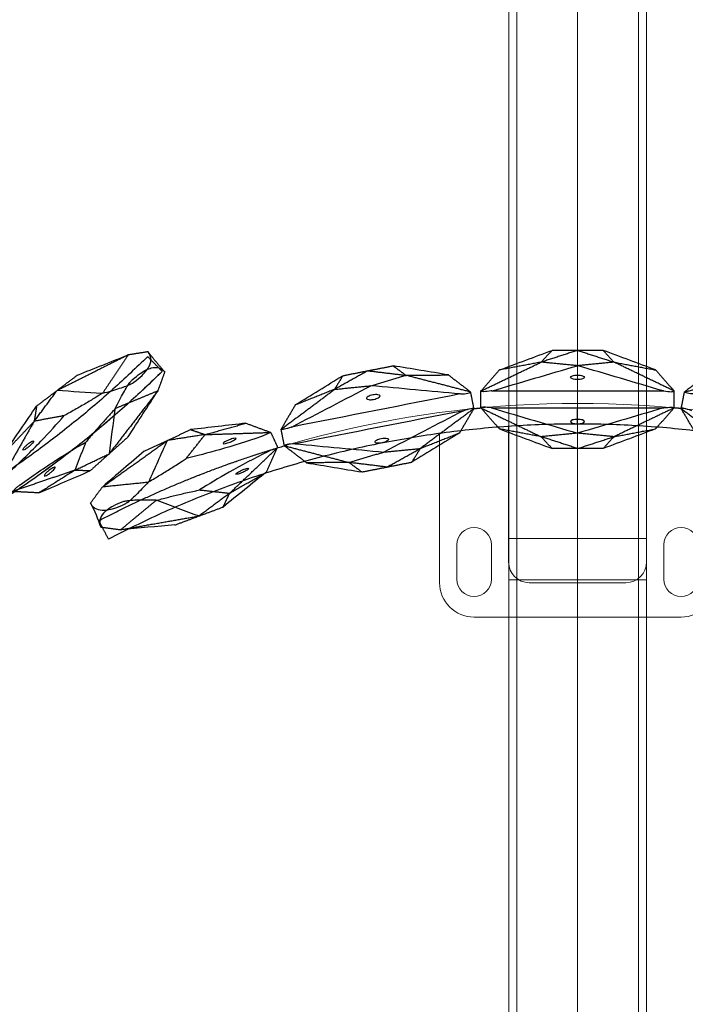
# Model space of a CAD drawing. Units: millimetres. Extents: x -605616008 to 17, y -1703671404 to 113.
# Drawn here: x -605611993 to -605611896, y -1703670224 to -1703670082 of the extents above; entities that cross this region are included whole.
import ezdxf

# ---------------------------------------------------------------- set-up
doc = ezdxf.new("R2010")
doc.units = ezdxf.units.MM
doc.layers.get('0').update_dxf_attribs({"lineweight": 9, "true_color": 0x1c1c1c})
doc.layers.get('Defpoints').update_dxf_attribs({"color": 3, "lineweight": 0})
doc.layers.add('Make2D$可见线$曲线', color=7, linetype='Continuous', true_color=0x000000)
doc.styles.add('2F обычный', font='Montserrat-Light.ttf', dxfattribs={"width": 0.8})
doc.dimstyles.new('stroitelniy3', dxfattribs={"dimtxt": 80, "dimasz": 30, "dimexe": 5, "dimexo": 10, "dimgap": 20, "dimtad": 1, "dimtoh": 1, "dimdec": 0, "dimrnd": 5, "dimtxsty": '2F обычный', "dimblk": 'ARCHTICK', "dimcen": 0.09, "dimdle": 2, "dimadec": 0, "dimazin": 2, "dimtfac": 1, "dimtdec": 0, "dimtmove": 1, "dimatfit": 3, "dimfxl": 10, "dimtfill": 1, "dimtolj": 1, "dimtzin": 0, "dimarcsym": 1})

# ---------------------------------------------------------------- blocks, each defined once
blk = doc.blocks.new('A$C5ade7dd0')
for p, q in [((55.59, 38.68), (85.59, 38.68)), ((63.59, 33.68), (77.59, 33.68)), ((90.59, 33.68), (90.59, 12.05)), ((60.59, 30.68), (60.59, 11.02)), ((80.59, 30.68), (80.59, 11.02))]:
    blk.add_line(p, q)
for points in [[(53.09, 28.18, 1), (58.09, 28.18), (58.09, 33.18, 1), (53.09, 33.18)], [(88.09, 28.18, -1), (83.09, 28.18), (83.09, 33.18, -1), (88.09, 33.18)]]:
    blk.add_lwpolyline(points, format="xyb", close=True)
for centre, radius, start, end in [((55.59, 33.68), 5, 90, 180), ((85.59, 33.68), 5, 0, 90), ((63.59, 30.68), 3, 90, 180), ((77.59, 30.68), 3, 0, 90), ((70.59, 157.7), 150.02, 242.4425, 297.5575)]:
    blk.add_arc(centre, radius, start, end)
at = {"layer": 'Make2D$可见线$曲线', "color": 0, "lineweight": -3}
for points, weights in [([(2.58, 27.36), (70.59, -8.13), (138.6, 27.36)], [1, 0.886542352377, 1]), ([(139.99, 24.7), (127.07, 17.96), (113.09, 13.83)], [1, 0.976720228677, 0.962993762295]), ([(55.57, 8.44), (56.09, 8.39), (56.61, 8.34)], [0.94564599773, 0.945481587523, 0.945328559525]), ([(85.61, 8.44), (85.1, 8.39), (84.58, 8.34)], [0.94564599773, 0.945481587523, 0.945328559525])]:
    blk.add_rational_spline(points, weights, degree=2, dxfattribs=at)
for points, degree in [([(139.99, 24.7), (139.3, 26.03), (138.61, 27.36)], 2), ([(136.82, 26), (131.14, 25), (125.46, 24.01)], 2), ([(128.95, 25.31), (131.57, 25.54), (134.19, 25.77), (136.82, 26)], 3), ([(136.82, 26), (134.25, 23.87), (131.68, 21.74)], 2), ([(139.72, 25.61), (138.27, 25.8), (136.82, 26)], 2), ([(128.95, 25.31), (127.2, 24.66), (125.46, 24.01)], 2), ([(141.18, 22.11), (140.64, 23.3), (140.11, 24.44), (139.72, 25.61)], 3), ([(121.02, 20.71), (123.24, 22.36), (125.46, 24.01)], 2), ([(125.46, 24.01), (123.72, 23.36), (121.97, 22.71)], 2), ([(131.57, 21.73), (129.54, 22.49), (127.5, 23.25), (125.46, 24.01)], 3), ([(115.69, 17.64), (117.79, 19.33), (119.88, 21.02), (121.97, 22.71)], 3), ([(121.97, 22.71), (121.5, 21.71), (121.02, 20.71)], 2), ([(131.67, 21.75), (131.64, 21.74), (131.61, 21.74), (131.57, 21.74)], 3), ([(141.18, 22.11), (140.31, 20.94), (139.43, 19.76)], 2), ([(141.18, 22.11), (141.18, 22.11), (141.18, 22.11), (141.18, 22.11)], 3), ([(121.02, 20.71), (117.63, 17.48), (114.23, 14.24)], 2), ([(121.02, 20.71), (118.36, 19.18), (115.69, 17.64)], 2), ([(125.4, 20.23), (123.21, 20.47), (121.02, 20.71)], 2), ([(139.43, 19.76), (134.74, 16.41), (130.05, 13.06)], 2), ([(132.71, 19.02), (131.83, 17.03), (130.94, 15.05), (130.05, 13.06)], 3), ([(132.79, 19.08), (132.76, 19.06), (132.74, 19.04), (132.71, 19.02)], 3), ([(139.43, 19.76), (136.11, 19.42), (132.79, 19.08)], 2), ([(133.42, 14.63), (135.42, 16.34), (137.43, 18.05), (139.43, 19.76)], 3), ([(101.87, 17.63), (100.05, 17.27), (98.24, 16.92)], 2), ([(101.87, 17.63), (102.81, 16.94), (103.74, 16.25)], 2), ([(109.88, 16.3), (107.21, 16.74), (104.54, 17.19), (101.87, 17.63)], 3), ([(115.69, 17.64), (114.91, 15.9), (114.13, 14.16)], 2), ([(87.67, 11.95), (89.98, 13.37), (92.29, 14.79), (94.6, 16.2)], 3), ([(98.24, 16.92), (95.81, 15.57), (93.38, 14.22)], 2), ([(94.6, 16.2), (93.99, 15.21), (93.38, 14.22)], 2), ([(98.24, 16.92), (96.42, 16.56), (94.6, 16.2)], 2), ([(98.24, 16.92), (100.99, 16.58), (103.74, 16.25)], 2), ([(103.74, 16.25), (101.2, 15.5), (98.66, 14.74)], 2), ([(103.74, 16.25), (106.81, 16.28), (109.88, 16.3)], 2), ([(113.09, 13.83), (108.42, 15.04), (103.74, 16.25)], 2), ([(109.88, 16.3), (111.48, 15.07), (113.09, 13.84)], 2), ([(87.15, 8.75), (90.99, 10.75), (94.82, 12.74), (98.66, 14.74)], 3), ([(98.66, 14.74), (96.02, 14.48), (93.38, 14.22)], 2), ([(111.55, 13.54), (107.25, 13.94), (102.96, 14.34), (98.66, 14.74)], 3), ([(127.32, 15.67), (125.95, 13.94), (124.59, 12.21)], 2), ([(133.42, 14.63), (131.74, 13.85), (130.05, 13.06)], 2), ([(55.57, 8.44), (51.69, 11.33), (47.8, 14.22)], 2), ([(59.28, 11.38), (61.81, 12.33), (64.35, 13.28), (66.88, 14.23)], 3), ([(70.59, 14.23), (67.95, 13.37), (65.31, 12.52)], 2), ([(66.88, 14.23), (66.1, 13.37), (65.31, 12.52)], 2), ([(66.88, 14.23), (68.73, 14.23), (70.59, 14.23)], 2), ([(70.59, 14.23), (72.44, 14.23), (74.29, 14.23)], 2), ([(70.59, 14.23), (73.23, 13.37), (75.87, 12.52)], 2), ([(74.29, 14.23), (75.08, 13.37), (75.87, 12.52)], 2), ([(81.91, 11.39), (79.37, 12.33), (76.83, 13.28), (74.29, 14.23)], 3), ([(85.62, 8.44), (89.5, 11.33), (93.38, 14.22)], 2), ([(87.15, 8.75), (95.29, 10.35), (103.42, 11.94), (111.55, 13.54)], 3), ([(93.38, 14.22), (90.53, 13.08), (87.67, 11.95)], 2), ([(113.09, 13.83), (113.33, 12.63), (113.56, 11.43)], 2), ([(115.07, 11.89), (114.56, 13), (114.05, 14.11)], 2), ([(124.59, 12.21), (127.32, 12.63), (130.05, 13.06)], 2), ([(130.05, 13.06), (128.36, 12.27), (126.68, 11.49)], 2), ([(53.51, 11.95), (54.54, 10.19), (55.57, 8.44)], 2), ([(56.6, 8.34), (60.96, 10.43), (65.31, 12.52)], 2), ([(58.17, 8.35), (62.31, 9.57), (66.45, 10.79), (70.59, 12.01)], 3), ([(65.31, 12.52), (62.29, 11.95), (59.28, 11.38)], 2), ([(65.31, 12.52), (67.95, 12.26), (70.59, 12.01)], 2), ([(70.59, 12.01), (73.23, 12.27), (75.87, 12.52)], 2), ([(83.03, 8.35), (78.89, 9.57), (74.74, 10.79), (70.59, 12.01)], 3), ([(75.87, 12.52), (78.89, 11.95), (81.91, 11.39)], 2), ([(84.6, 8.34), (80.24, 10.43), (75.87, 12.52)], 2), ([(87.67, 11.95), (86.64, 10.19), (85.61, 8.44)], 2), ([(113.56, 11.43), (109.69, 8.54), (105.82, 5.65)], 2), ([(113.56, 11.43), (113.56, 11.42), (113.56, 11.42), (113.56, 11.42)], 3), ([(118.66, 10.56), (116.87, 11.22), (115.08, 11.89)], 2), ([(124.59, 12.21), (119.9, 12.05), (115.21, 11.9)], 2), ([(124.59, 12.21), (121.62, 11.38), (118.66, 10.56)], 2), ([(118.66, 10.56), (121.33, 10.87), (124.01, 11.18), (126.68, 11.49)], 3), ([(126.68, 11.49), (125.63, 11.85), (124.59, 12.21)], 2), ([(59.28, 11.38), (57.94, 9.86), (56.6, 8.34)], 2), ([(70.59, 10.68), (70.59, 9.6), (70.59, 8.52)], 2), ([(81.91, 11.39), (83.26, 9.87), (84.6, 8.34)], 2), ([(87.63, 6.32), (95.76, 7.92), (103.9, 9.52), (112.03, 11.11)], 3), ([(112.03, 11.11), (108.2, 9.12), (104.37, 7.12), (100.54, 5.13)], 3), ([(111.52, 7.92), (112.54, 9.67), (113.56, 11.42)], 2), ([(112.03, 11.11), (112.05, 11.12), (112.07, 11.13), (112.09, 11.14)], 3), ([(55.57, 8.44), (55.33, 7.24), (55.1, 6.03)], 2), ([(56.61, 8.34), (56.6, 7.11), (56.6, 5.89)], 2), ([(56.6, 8.34), (56.6, 8.34), (56.6, 8.34), (56.6, 8.34)], 3), ([(58.17, 8.35), (58.15, 8.35), (58.12, 8.34), (58.1, 8.34)], 3), ([(83.03, 8.35), (74.75, 8.35), (66.46, 8.35), (58.17, 8.35)], 3), ([(83.03, 8.35), (83.06, 8.35), (83.08, 8.35), (83.1, 8.34)], 3), ([(84.61, 8.34), (84.6, 7.12), (84.6, 5.89)], 2), ([(84.6, 8.34), (84.6, 8.34), (84.6, 8.34), (84.6, 8.34)], 3), ([(85.61, 8.44), (85.85, 7.24), (86.09, 6.03)], 2), ([(111.52, 7.92), (109.22, 6.5), (106.91, 5.08), (104.61, 3.67)], 3), ([(105.82, 5.65), (108.67, 6.79), (111.52, 7.92)], 2), ([(55.1, 6.04), (50.41, 4.83), (45.72, 3.62)], 2), ([(51.86, 3.56), (53.48, 4.8), (55.1, 6.03)], 2), ([(55.1, 6.03), (55.1, 6.03), (55.1, 6.03), (55.1, 6.03)], 3), ([(56.6, 5.89), (60.96, 3.8), (65.31, 1.71)], 2), ([(56.6, 5.89), (56.6, 5.89), (56.6, 5.89), (56.6, 5.88)], 3), ([(59.28, 2.84), (57.94, 4.36), (56.6, 5.88)], 2), ([(58.17, 5.88), (58.15, 5.88), (58.12, 5.89), (58.1, 5.89)], 3), ([(58.17, 5.88), (62.31, 4.66), (66.45, 3.44), (70.59, 2.22)], 3), ([(83.03, 5.88), (74.75, 5.88), (66.46, 5.88), (58.17, 5.88)], 3), ([(83.03, 5.88), (78.89, 4.66), (74.74, 3.44), (70.59, 2.22)], 3), ([(84.6, 5.89), (80.24, 3.8), (75.87, 1.71)], 2), ([(81.91, 2.84), (83.26, 4.37), (84.6, 5.89)], 2), ([(83.03, 5.88), (83.06, 5.88), (83.08, 5.89), (83.1, 5.89)], 3), ([(84.6, 5.89), (84.6, 5.89), (84.6, 5.89), (84.6, 5.89)], 3), ([(86.09, 6.04), (90.77, 4.83), (95.46, 3.62)], 2), ([(86.09, 6.03), (86.09, 6.03), (86.09, 6.03), (86.09, 6.03)], 3), ([(89.32, 3.56), (87.7, 4.8), (86.09, 6.03)], 2), ([(87.63, 6.32), (87.61, 6.32), (87.58, 6.32), (87.56, 6.32)], 3), ([(87.63, 6.32), (91.93, 5.92), (96.24, 5.53), (100.54, 5.13)], 3), ([(100.54, 5.13), (98, 4.37), (95.46, 3.62)], 2), ([(105.82, 5.65), (103.18, 5.39), (100.54, 5.13)], 2), ([(100.98, 2.95), (103.4, 4.3), (105.82, 5.65)], 2), ([(104.61, 3.67), (105.22, 4.66), (105.82, 5.65)], 2), ([(95.46, 3.62), (92.39, 3.59), (89.32, 3.56)], 2), ([(89.32, 3.56), (91.99, 3.12), (94.67, 2.68), (97.34, 2.24)], 3), ([(97.34, 2.24), (96.4, 2.93), (95.46, 3.62)], 2), ([(100.98, 2.95), (98.22, 3.28), (95.46, 3.62)], 2), ([(100.98, 2.95), (99.16, 2.6), (97.34, 2.24)], 2), ([(104.61, 3.67), (102.79, 3.31), (100.98, 2.95)], 2), ([(65.31, 1.71), (62.29, 2.28), (59.28, 2.84)], 2), ([(59.28, 2.84), (61.81, 1.9), (64.35, 0.95), (66.88, 0)], 3), ([(65.31, 1.71), (67.95, 1.97), (70.59, 2.22)], 2), ([(70.59, 0), (67.95, 0.86), (65.31, 1.71)], 2), ([(66.88, 0), (66.1, 0.86), (65.31, 1.71)], 2), ([(70.59, 2.22), (73.23, 1.97), (75.87, 1.71)], 2), ([(70.59, 0), (73.23, 0.86), (75.87, 1.71)], 2), ([(81.91, 2.84), (79.37, 1.9), (76.83, 0.95), (74.29, 0)], 3), ([(74.29, 0), (75.08, 0.86), (75.87, 1.71)], 2), ([(75.87, 1.71), (78.89, 2.28), (81.91, 2.84)], 2), ([(66.88, 0), (68.74, 0), (70.59, 0)], 2), ([(70.59, 0), (72.44, 0), (74.29, 0)], 2)]:
    blk.add_open_spline(points, degree=degree, dxfattribs=at)
for points, knots in [([(131.68, 21.74), (132.16, 21.73), (132.62, 21.72), (133.04, 21.71), (133.92, 21.71), (134.65, 21.72), (135.53, 21.79), (135.78, 21.82), (136.2, 21.88), (136.37, 21.92), (136.49, 21.97), (137.02, 22.16), (137.48, 22.36), (137.89, 22.57), (138.52, 22.9), (138.99, 23.25), (139.32, 23.62), (139.59, 23.92), (139.76, 24.24), (139.83, 24.57), (139.86, 24.73), (139.87, 24.9), (139.85, 25.07), (139.83, 25.25), (139.79, 25.42), (139.72, 25.6)], [0, 0, 0, 0, 2.344793, 2.344793, 2.344793, 7.207205, 7.207205, 9.63798, 9.63798, 12.068992, 12.068992, 12.068992, 22.108114, 22.108114, 22.108114, 37.762372, 37.762372, 37.762372, 50.63214, 50.63214, 50.63214, 57.06983, 57.06983, 57.06983, 63.508657, 63.508657, 63.508657, 63.508657]), ([(132.79, 19.08), (133.12, 19.44), (133.43, 19.77), (133.73, 20.08), (134.34, 20.71), (134.87, 21.22), (135.52, 21.8), (135.72, 21.96), (136.06, 22.21), (136.21, 22.3), (136.33, 22.36), (136.84, 22.6), (137.31, 22.79), (137.74, 22.93), (138.41, 23.15), (138.99, 23.25), (139.49, 23.22), (139.89, 23.2), (140.24, 23.1), (140.52, 22.91), (140.66, 22.82), (140.79, 22.71), (140.9, 22.57), (141.01, 22.44), (141.1, 22.29), (141.18, 22.11)], [0, 0, 0, 0, 2.344793, 2.344793, 2.344793, 7.207205, 7.207205, 9.63798, 9.63798, 12.068992, 12.068992, 12.068992, 22.108114, 22.108114, 22.108114, 37.762372, 37.762372, 37.762372, 50.63214, 50.63214, 50.63214, 57.06983, 57.06983, 57.06983, 63.508657, 63.508657, 63.508657, 63.508657]), ([(131.57, 21.73), (131.28, 21.65), (130.96, 21.56), (130.64, 21.48), (130.38, 21.41), (130.11, 21.34), (129.83, 21.26), (129.28, 21.12), (128.69, 20.98), (127.45, 20.69), (126.8, 20.54), (126.12, 20.39), (125.89, 20.34), (125.65, 20.29), (125.4, 20.23)], [0.298362, 0.298362, 0.298362, 0.298362, 1.860977, 1.860977, 1.860977, 3.116105, 3.116105, 3.116105, 5.643625, 5.643625, 8.171176, 8.171176, 8.171176, 9.053522, 9.053522, 9.053522, 9.053522]), ([(114.23, 14.24), (114.3, 14.25), (114.4, 14.27), (114.51, 14.3), (114.64, 14.33), (114.78, 14.38), (115.08, 14.5), (115.23, 14.56), (115.38, 14.64), (115.42, 14.66), (115.46, 14.68), (115.5, 14.7), (117.47, 15.68), (119.35, 16.68), (121.11, 17.67), (122.65, 18.54), (124.09, 19.4), (125.4, 20.23)], [-319.753334, -319.753334, -319.753334, -319.753334, -319.345992, -319.345992, -319.345992, -318.884784, -318.884784, -318.423647, -318.423647, -318.423647, -318.286686, -318.286686, -318.286686, -311.931237, -311.931237, -311.931237, -306.375799, -306.375799, -306.375799, -306.375799]), ([(132.71, 19.02), (132.44, 18.86), (132.16, 18.7), (131.87, 18.53), (131.64, 18.39), (131.4, 18.25), (131.16, 18.1), (130.67, 17.81), (130.15, 17.49), (129.07, 16.81), (128.51, 16.45), (127.93, 16.07), (127.73, 15.94), (127.53, 15.8), (127.32, 15.67)], [0.298362, 0.298362, 0.298362, 0.298362, 1.860977, 1.860977, 1.860977, 3.116105, 3.116105, 3.116105, 5.643625, 5.643625, 8.171176, 8.171176, 8.171176, 9.053522, 9.053522, 9.053522, 9.053522]), ([(118.27, 17.13), (118.26, 17.17), (118.34, 17.25), (118.57, 17.41), (118.67, 17.47), (118.89, 17.58), (119.01, 17.64), (119.13, 17.69), (119.37, 17.8), (119.61, 17.89), (119.89, 17.95), (119.96, 17.96), (120.07, 17.97), (120.1, 17.96), (120.11, 17.93)], [3.233058, 3.233058, 3.233058, 3.233058, 4.042169, 4.042169, 4.443814, 4.443814, 4.845604, 4.845604, 4.845604, 5.653353, 5.653353, 6.052251, 6.052251, 6.451016, 6.451016, 6.451016, 6.451016]), ([(120.11, 17.93), (120.12, 17.89), (120.04, 17.81), (119.8, 17.65), (119.71, 17.6), (119.49, 17.48), (119.37, 17.42), (119.25, 17.37), (119.01, 17.26), (118.77, 17.18), (118.4, 17.09), (118.29, 17.09), (118.27, 17.13)], [0, 0, 0, 0, 0.809111, 0.809111, 1.210756, 1.210756, 1.612546, 1.612546, 1.612546, 2.423829, 2.423829, 3.233058, 3.233058, 3.233058, 3.233058]), ([(115.21, 11.9), (115.27, 11.95), (115.35, 12.01), (115.45, 12.06), (115.56, 12.13), (115.69, 12.2), (115.99, 12.33), (116.14, 12.39), (116.3, 12.44), (116.34, 12.46), (116.39, 12.47), (116.43, 12.49), (118.51, 13.2), (120.54, 13.84), (122.48, 14.4), (124.18, 14.89), (125.8, 15.31), (127.32, 15.67)], [-319.753334, -319.753334, -319.753334, -319.753334, -319.345992, -319.345992, -319.345992, -318.884784, -318.884784, -318.423647, -318.423647, -318.423647, -318.286686, -318.286686, -318.286686, -311.931237, -311.931237, -311.931237, -306.375799, -306.375799, -306.375799, -306.375799]), ([(97.99, 12.89), (97.98, 12.97), (98.06, 13.07), (98.31, 13.22), (98.41, 13.26), (98.65, 13.34), (98.78, 13.38), (98.91, 13.4), (99.04, 13.43), (99.18, 13.45), (99.42, 13.46), (99.54, 13.46), (99.83, 13.42), (99.94, 13.36), (99.95, 13.27)], [0, 0, 0, 0, 0.819129, 0.819129, 1.227788, 1.227788, 1.636897, 1.636897, 1.636897, 2.046005, 2.046005, 2.454664, 2.454664, 3.273792, 3.273792, 3.273792, 3.273792]), ([(99.95, 13.27), (99.97, 13.19), (99.89, 13.09), (99.64, 12.95), (99.53, 12.9), (99.3, 12.82), (99.17, 12.79), (99.04, 12.76), (98.9, 12.73), (98.77, 12.72), (98.52, 12.7), (98.41, 12.71), (98.12, 12.74), (98.01, 12.81), (97.99, 12.89)], [3.273792, 3.273792, 3.273792, 3.273792, 4.092922, 4.092922, 4.50158, 4.50158, 4.910689, 4.910689, 4.910689, 5.319797, 5.319797, 5.728456, 5.728456, 6.547585, 6.547585, 6.547585, 6.547585]), ([(111.55, 13.54), (112.02, 13.55), (112.4, 13.59), (112.68, 13.65), (112.95, 13.7), (113.1, 13.77), (113.09, 13.83)], [0, 0, 0, 0, 1.130984, 1.130984, 1.130984, 2.238191, 2.238191, 2.238191, 2.238191]), ([(114.13, 14.16), (114.12, 14.15), (114.12, 14.15), (114.12, 14.15), (114.12, 14.15), (114.12, 14.15)], [0, 0, 0, 0, 0.0712183, 0.0712183, 0.1424397, 0.1424397, 0.1424397, 0.1424397]), ([(114.13, 14.16), (114.14, 14.17), (114.18, 14.2), (114.23, 14.24), (114.23, 14.24), (114.23, 14.24)], [0, 0, 0, 0, 0.3698797, 0.3698797, 0.3736465, 0.3736465, 0.3736465, 0.3736465]), ([(121.96, 13.5), (121.94, 13.54), (121.83, 13.55), (121.55, 13.49), (121.44, 13.46), (121.21, 13.38), (121.09, 13.34), (120.96, 13.29), (120.71, 13.19), (120.48, 13.08), (120.16, 12.88), (120.09, 12.8), (120.1, 12.76)], [0, 0, 0, 0, 0.809111, 0.809111, 1.210756, 1.210756, 1.612546, 1.612546, 1.612546, 2.423829, 2.423829, 3.233058, 3.233058, 3.233058, 3.233058]), ([(120.1, 12.76), (120.12, 12.72), (120.24, 12.72), (120.52, 12.78), (120.63, 12.81), (120.86, 12.88), (120.98, 12.92), (121.11, 12.97), (121.35, 13.07), (121.58, 13.19), (121.82, 13.33), (121.88, 13.38), (121.96, 13.45), (121.97, 13.48), (121.96, 13.5)], [3.233058, 3.233058, 3.233058, 3.233058, 4.042169, 4.042169, 4.443814, 4.443814, 4.845604, 4.845604, 4.845604, 5.653353, 5.653353, 6.052251, 6.052251, 6.451016, 6.451016, 6.451016, 6.451016]), ([(112.09, 11.14), (112.47, 11.28), (112.84, 11.38), (113.11, 11.44), (113.38, 11.49), (113.54, 11.49), (113.56, 11.43)], [0, 0, 0, 0, 1.130984, 1.130984, 1.130984, 2.238191, 2.238191, 2.238191, 2.238191]), ([(115.08, 11.89), (115.08, 11.89), (115.07, 11.89), (115.07, 11.89), (115.07, 11.89), (115.07, 11.89)], [0, 0, 0, 0, 0.0712183, 0.0712183, 0.1424397, 0.1424397, 0.1424397, 0.1424397]), ([(115.08, 11.89), (115.1, 11.89), (115.14, 11.9), (115.21, 11.9), (115.21, 11.9), (115.21, 11.9)], [0, 0, 0, 0, 0.3698797, 0.3698797, 0.3736465, 0.3736465, 0.3736465, 0.3736465]), ([(71.6, 10.32), (71.6, 10.41), (71.5, 10.49), (71.23, 10.58), (71.12, 10.61), (70.87, 10.64), (70.74, 10.65), (70.6, 10.65), (70.47, 10.65), (70.33, 10.64), (70.09, 10.61), (69.98, 10.58), (69.7, 10.49), (69.6, 10.41), (69.6, 10.32)], [0, 0, 0, 0, 0.819129, 0.819129, 1.227788, 1.227788, 1.636897, 1.636897, 1.636897, 2.046005, 2.046005, 2.454664, 2.454664, 3.273792, 3.273792, 3.273792, 3.273792]), ([(69.6, 10.32), (69.6, 10.24), (69.7, 10.16), (69.98, 10.06), (70.09, 10.04), (70.33, 10), (70.47, 10), (70.6, 10), (70.74, 10), (70.87, 10), (71.12, 10.04), (71.23, 10.06), (71.5, 10.16), (71.6, 10.24), (71.6, 10.32)], [3.273792, 3.273792, 3.273792, 3.273792, 4.092922, 4.092922, 4.50158, 4.50158, 4.910689, 4.910689, 4.910689, 5.319797, 5.319797, 5.728456, 5.728456, 6.547585, 6.547585, 6.547585, 6.547585]), ([(54.03, 8.75), (54.47, 8.59), (54.84, 8.48), (55.12, 8.43), (55.39, 8.37), (55.55, 8.38), (55.57, 8.44)], [0, 0, 0, 0, 1.131155, 1.131155, 1.131155, 2.231932, 2.231932, 2.231932, 2.231932]), ([(87.15, 8.75), (86.71, 8.59), (86.34, 8.48), (86.07, 8.43), (85.79, 8.37), (85.64, 8.38), (85.62, 8.44)], [0, 0, 0, 0, 1.131155, 1.131155, 1.131155, 2.231932, 2.231932, 2.231932, 2.231932]), ([(58.1, 8.34), (57.71, 8.28), (57.33, 8.24), (57.04, 8.24), (56.77, 8.24), (56.61, 8.28), (56.6, 8.34)], [0, 0, 0, 0, 1.130984, 1.130984, 1.130984, 2.238191, 2.238191, 2.238191, 2.238191]), ([(83.1, 8.34), (83.5, 8.28), (83.88, 8.24), (84.16, 8.24), (84.44, 8.24), (84.59, 8.28), (84.6, 8.34)], [0, 0, 0, 0, 1.131155, 1.131155, 1.131155, 2.231932, 2.231932, 2.231932, 2.231932]), ([(101.19, 6.98), (101.17, 7.06), (101.06, 7.12), (100.77, 7.16), (100.66, 7.16), (100.41, 7.15), (100.28, 7.13), (100.15, 7.11), (100.01, 7.08), (99.88, 7.04), (99.65, 6.96), (99.54, 6.92), (99.29, 6.77), (99.21, 6.67), (99.23, 6.59)], [3.273792, 3.273792, 3.273792, 3.273792, 4.092922, 4.092922, 4.50158, 4.50158, 4.910689, 4.910689, 4.910689, 5.319797, 5.319797, 5.728456, 5.728456, 6.547585, 6.547585, 6.547585, 6.547585]), ([(53.62, 6.32), (54.03, 6.31), (54.41, 6.27), (54.68, 6.22), (54.95, 6.16), (55.1, 6.1), (55.1, 6.04)], [0, 0, 0, 0, 1.131155, 1.131155, 1.131155, 2.231932, 2.231932, 2.231932, 2.231932]), ([(58.1, 5.89), (57.71, 5.95), (57.33, 5.99), (57.04, 5.99), (56.77, 5.99), (56.61, 5.95), (56.6, 5.89)], [0, 0, 0, 0, 1.130984, 1.130984, 1.130984, 2.238191, 2.238191, 2.238191, 2.238191]), ([(83.1, 5.89), (83.5, 5.95), (83.88, 5.99), (84.16, 5.99), (84.44, 5.99), (84.59, 5.95), (84.6, 5.89)], [0, 0, 0, 0, 1.131155, 1.131155, 1.131155, 2.231932, 2.231932, 2.231932, 2.231932]), ([(87.56, 6.32), (87.16, 6.31), (86.78, 6.27), (86.5, 6.22), (86.23, 6.16), (86.08, 6.1), (86.09, 6.04)], [0, 0, 0, 0, 1.131155, 1.131155, 1.131155, 2.231932, 2.231932, 2.231932, 2.231932]), ([(99.23, 6.59), (99.24, 6.51), (99.36, 6.45), (99.64, 6.41), (99.76, 6.4), (100.01, 6.42), (100.14, 6.43), (100.27, 6.46), (100.41, 6.49), (100.53, 6.52), (100.77, 6.6), (100.87, 6.65), (101.13, 6.79), (101.21, 6.89), (101.19, 6.98)], [0, 0, 0, 0, 0.819129, 0.819129, 1.227788, 1.227788, 1.636897, 1.636897, 1.636897, 2.046005, 2.046005, 2.454664, 2.454664, 3.273792, 3.273792, 3.273792, 3.273792]), ([(69.6, 3.91), (69.6, 3.99), (69.7, 4.07), (69.98, 4.17), (70.09, 4.19), (70.33, 4.23), (70.47, 4.23), (70.6, 4.23), (70.74, 4.23), (70.87, 4.23), (71.12, 4.19), (71.23, 4.17), (71.5, 4.07), (71.6, 3.99), (71.6, 3.91)], [3.273792, 3.273792, 3.273792, 3.273792, 4.092922, 4.092922, 4.50158, 4.50158, 4.910689, 4.910689, 4.910689, 5.319797, 5.319797, 5.728456, 5.728456, 6.547585, 6.547585, 6.547585, 6.547585]), ([(71.6, 3.91), (71.6, 3.82), (71.5, 3.74), (71.23, 3.65), (71.12, 3.62), (70.87, 3.59), (70.74, 3.58), (70.6, 3.58), (70.47, 3.58), (70.33, 3.59), (70.09, 3.62), (69.98, 3.65), (69.7, 3.74), (69.6, 3.82), (69.6, 3.91)], [0, 0, 0, 0, 0.819129, 0.819129, 1.227788, 1.227788, 1.636897, 1.636897, 1.636897, 2.046005, 2.046005, 2.454664, 2.454664, 3.273792, 3.273792, 3.273792, 3.273792])]:
    blk.add_open_spline(points, degree=3, knots=knots, dxfattribs=at)
blk = doc.blocks.new('*U342')
at = {"color": 0}
blk.add_blockref('A$C5ade7dd0', (-70.59, -19.34), dxfattribs=at)
blk = doc.blocks.new('*U343')
at = {"color": 0, "linetype": 'ByBlock', "lineweight": -2, "transparency": 16777216}
blk.add_blockref('*U342', (3204.37, -3801.2), dxfattribs=at)
blk = doc.blocks.new('*U334')
at = {"color": 0}
blk.add_blockref('*U343', (-3204.37, 3801.2), dxfattribs=at)
blk = doc.blocks.new('*U335')
at = {"color": 0, "linetype": 'ByBlock', "lineweight": -2, "transparency": 16777216, "rotation": 180}
blk.add_blockref('*U334', (1612.9, -3773.16), dxfattribs=at)
blk = doc.blocks.new('A$Cf2183d9c')
blk.add_arc((56.5, -134.87), 150, 67.9963, 112.0037)
at = {"layer": 'Make2D$可见线$曲线', "color": 0, "lineweight": -3}
for points in [[(0.3, 4.21), (56.5, 26.92), (112.7, 4.21)], [(1.42, 1.42), (56.5, 23.68), (111.58, 1.42)]]:
    blk.add_rational_spline(points, [1, 0.92715941564, 1], degree=2, dxfattribs=at)
for points, degree in [([(11.99, 12.3), (13.75, 12.91), (15.5, 13.53)], 2), ([(23.57, 13.64), (20.88, 13.6), (18.19, 13.56), (15.5, 13.53)], 3), ([(15.5, 13.53), (16.51, 13.06), (17.51, 12.6)], 2), ([(17.51, 12.6), (20.54, 13.12), (23.57, 13.64)], 2), ([(23.57, 13.64), (25.28, 12.8), (27.09, 11.98)], 2), ([(1.98, 6.57), (6.99, 9.44), (11.99, 12.3)], 2), ([(8.48, 11.07), (10.23, 11.69), (11.99, 12.3)], 2), ([(8.74, 6.64), (9.82, 8.53), (10.91, 10.41), (11.99, 12.3)], 3), ([(17.51, 12.6), (14.75, 12.45), (11.99, 12.3)], 2), ([(14.44, 9.43), (15.98, 11.01), (17.51, 12.6)], 2), ([(17.51, 12.6), (22.19, 12.28), (27.09, 11.98)], 2), ([(8.48, 11.07), (6.31, 9.57), (4.15, 8.07), (1.98, 6.57)], 3), ([(20.2, 3.78), (23.9, 6.65), (27.61, 9.53)], 2), ([(0, 4.42), (0.99, 5.5), (1.98, 6.57)], 2), ([(1.98, 6.57), (5.32, 6.58), (8.66, 6.58)], 2), ([(8.66, 6.58), (8.68, 6.6), (8.71, 6.62), (8.74, 6.64)], 3), ([(25.81, 6.3), (23.56, 4.83), (21.31, 3.36), (19.05, 1.89)], 3), ([(20.2, 3.78), (23, 5.04), (25.81, 6.3)], 2), ([(1.11, 0.8), (0.61, 2.62), (0, 4.41)], 2), ([(15.89, 4.69), (18.04, 4.24), (20.2, 3.78)], 2), ([(0.3, 4.21), (0.86, 2.81), (1.42, 1.42)], 2), ([(3.95, 0.11), (6.73, 1.97), (9.5, 3.83)], 2), ([(9.5, 3.83), (9.53, 3.83), (9.56, 3.82), (9.6, 3.82)], 3), ([(9.6, 3.82), (11.55, 2.86), (13.5, 1.9), (15.45, 0.94)], 3), ([(20.2, 3.78), (17.83, 2.36), (15.45, 0.94)], 2), ([(19.05, 1.89), (19.63, 2.83), (20.2, 3.78)], 2), ([(15.45, 0.94), (17.25, 1.42), (19.05, 1.89)], 2), ([(1.11, 0.8), (1.11, 0.79), (1.11, 0.79), (1.11, 0.79)], 3), ([(1.11, 0.79), (2.53, 0.45), (3.95, 0.11)], 2), ([(3.95, 0.11), (9.7, 0.53), (15.45, 0.94)], 2), ([(11.85, 0), (9.22, 0.04), (6.59, 0.07), (3.95, 0.11)], 3), ([(11.85, 0), (13.65, 0.47), (15.45, 0.94)], 2)]:
    blk.add_open_spline(points, degree=degree, dxfattribs=at)
for points, knots in [([(27.09, 11.98), (26.81, 11.92), (26.72, 11.87), (26.62, 11.82), (26.5, 11.77), (26.36, 11.71), (26.05, 11.61), (25.89, 11.57), (25.73, 11.53), (25.69, 11.52), (25.64, 11.51), (25.6, 11.5), (23.45, 11), (21.37, 10.56), (19.38, 10.2), (17.64, 9.89), (15.99, 9.63), (14.44, 9.43)], [0, 0, 0, 0, 0.407342, 0.407342, 0.407342, 0.86855, 0.86855, 1.329687, 1.329687, 1.329687, 1.466648, 1.466648, 1.466648, 7.822098, 7.822098, 7.822098, 13.377536, 13.377536, 13.377536, 13.377536]), ([(21.89, 11.66), (21.88, 11.71), (21.76, 11.72), (21.48, 11.7), (21.36, 11.68), (21.12, 11.63), (21, 11.6), (20.87, 11.57), (20.74, 11.53), (20.62, 11.49), (20.39, 11.4), (20.29, 11.36), (20.03, 11.23), (19.95, 11.15), (19.97, 11.11)], [3.223056, 3.223056, 3.223056, 3.223056, 4.033657, 4.033657, 4.436283, 4.436283, 4.839091, 4.839091, 4.839091, 5.239312, 5.239312, 5.639473, 5.639473, 6.446113, 6.446113, 6.446113, 6.446113]), ([(19.97, 11.11), (19.98, 11.06), (20.1, 11.04), (20.39, 11.06), (20.5, 11.08), (20.74, 11.13), (20.86, 11.16), (20.99, 11.2), (21.12, 11.24), (21.24, 11.28), (21.47, 11.36), (21.57, 11.41), (21.83, 11.54), (21.91, 11.61), (21.89, 11.66)], [0, 0, 0, 0, 0.8106, 0.8106, 1.213227, 1.213227, 1.616035, 1.616035, 1.616035, 2.016255, 2.016255, 2.416417, 2.416417, 3.223056, 3.223056, 3.223056, 3.223056]), ([(8.74, 6.64), (9.02, 6.77), (9.32, 6.9), (9.62, 7.04), (9.87, 7.15), (10.12, 7.27), (10.38, 7.39), (10.9, 7.64), (11.44, 7.91), (12.58, 8.47), (13.18, 8.77), (13.79, 9.09), (14.01, 9.2), (14.22, 9.32), (14.44, 9.43)], [0.298362, 0.298362, 0.298362, 0.298362, 1.860977, 1.860977, 1.860977, 3.116105, 3.116105, 3.116105, 5.643625, 5.643625, 8.171176, 8.171176, 8.171176, 9.053522, 9.053522, 9.053522, 9.053522]), ([(27.61, 9.53), (27.53, 9.53), (27.44, 9.53), (27.32, 9.51), (27.19, 9.48), (27.05, 9.45), (26.74, 9.36), (26.58, 9.31), (26.43, 9.26), (26.38, 9.24), (26.34, 9.22), (26.3, 9.2), (24.24, 8.42), (22.27, 7.62), (20.42, 6.81), (18.8, 6.1), (17.28, 5.39), (15.89, 4.69)], [0, 0, 0, 0, 0.407342, 0.407342, 0.407342, 0.86855, 0.86855, 1.329687, 1.329687, 1.329687, 1.466648, 1.466648, 1.466648, 7.822098, 7.822098, 7.822098, 13.377536, 13.377536, 13.377536, 13.377536]), ([(8.66, 6.58), (8.29, 6.26), (7.95, 5.96), (7.62, 5.69), (6.95, 5.12), (6.37, 4.67), (5.66, 4.16), (5.45, 4.02), (5.09, 3.8), (4.93, 3.73), (4.8, 3.68), (4.27, 3.49), (3.79, 3.35), (3.35, 3.25), (2.65, 3.1), (2.06, 3.07), (1.58, 3.14), (1.18, 3.2), (0.84, 3.34), (0.58, 3.55), (0.45, 3.66), (0.34, 3.78), (0.24, 3.93), (0.14, 4.07), (0.06, 4.23), (0, 4.41)], [0, 0, 0, 0, 2.344793, 2.344793, 2.344793, 7.207205, 7.207205, 9.63798, 9.63798, 12.068992, 12.068992, 12.068992, 22.108114, 22.108114, 22.108114, 37.762372, 37.762372, 37.762372, 50.63214, 50.63214, 50.63214, 57.06983, 57.06983, 57.06983, 63.50866, 63.50866, 63.50866, 63.50866]), ([(21.41, 6.39), (21.39, 6.44), (21.48, 6.52), (21.73, 6.66), (21.83, 6.7), (22.06, 6.8), (22.18, 6.84), (22.31, 6.88), (22.44, 6.92), (22.56, 6.96), (22.8, 7.02), (22.91, 7.04), (23.19, 7.07), (23.3, 7.05), (23.31, 7)], [0, 0, 0, 0, 0.8106, 0.8106, 1.213227, 1.213227, 1.616035, 1.616035, 1.616035, 2.016255, 2.016255, 2.416417, 2.416417, 3.223056, 3.223056, 3.223056, 3.223056]), ([(23.31, 7), (23.33, 6.96), (23.24, 6.88), (22.99, 6.74), (22.89, 6.69), (22.66, 6.6), (22.54, 6.55), (22.41, 6.51), (22.28, 6.47), (22.16, 6.43), (21.92, 6.38), (21.81, 6.36), (21.53, 6.32), (21.42, 6.34), (21.41, 6.39)], [3.223056, 3.223056, 3.223056, 3.223056, 4.033657, 4.033657, 4.436283, 4.436283, 4.839091, 4.839091, 4.839091, 5.239312, 5.239312, 5.639473, 5.639473, 6.446113, 6.446113, 6.446113, 6.446113]), ([(9.6, 3.82), (9.9, 3.88), (10.22, 3.93), (10.55, 3.99), (10.82, 4.03), (11.09, 4.07), (11.38, 4.12), (11.95, 4.2), (12.55, 4.29), (13.81, 4.45), (14.47, 4.53), (15.16, 4.61), (15.4, 4.64), (15.64, 4.67), (15.89, 4.69)], [0.298362, 0.298362, 0.298362, 0.298362, 1.860977, 1.860977, 1.860977, 3.116105, 3.116105, 3.116105, 5.643625, 5.643625, 8.171176, 8.171176, 8.171176, 9.053522, 9.053522, 9.053522, 9.053522]), ([(9.5, 3.83), (9.02, 3.89), (8.56, 3.95), (8.14, 3.99), (7.27, 4.09), (6.53, 4.14), (5.66, 4.17), (5.41, 4.16), (4.98, 4.14), (4.81, 4.12), (4.68, 4.08), (4.14, 3.95), (3.65, 3.79), (3.23, 3.62), (2.57, 3.36), (2.06, 3.07), (1.7, 2.73), (1.4, 2.46), (1.2, 2.16), (1.1, 1.84), (1.05, 1.67), (1.03, 1.51), (1.03, 1.33), (1.03, 1.16), (1.06, 0.98), (1.11, 0.8)], [0, 0, 0, 0, 2.344793, 2.344793, 2.344793, 7.207205, 7.207205, 9.63798, 9.63798, 12.068992, 12.068992, 12.068992, 22.108114, 22.108114, 22.108114, 37.762372, 37.762372, 37.762372, 50.63214, 50.63214, 50.63214, 57.06983, 57.06983, 57.06983, 63.50866, 63.50866, 63.50866, 63.50866])]:
    blk.add_open_spline(points, degree=3, knots=knots, dxfattribs=at)
blk = doc.blocks.new('*U331')
at = {"color": 0, "rotation": 22.50111404406761}
blk.add_blockref('A$Cf2183d9c', (-44.9, -39.24), dxfattribs=at)
blk = doc.blocks.new('*U332')
at = {"color": 0, "linetype": 'ByBlock', "lineweight": -2, "transparency": 16777216, "rotation": 180}
blk.add_blockref('*U331', (1506.46, -3792.11), dxfattribs=at)
blk = doc.blocks.new('_ArchTick')
at = {"color": 0, "linetype": 'ByBlock', "const_width": 0.15}
blk.add_lwpolyline([(-0.5, -0.5), (0.5, 0.5)], dxfattribs=at)
blk = doc.blocks.new('*D344')
at = {"color": 0, "lineweight": -2, "transparency": 16777216}
for p, q in [((-605611393.21, -1703670242.34), (-605611440.38, -1703670258.92)), ((-605611213.44, -1703670242.34), (-605611393.21, -1703670242.34)), ((-605612383.79, -1703670590.55), (-605611440.38, -1703670258.92))]:
    blk.add_line(p, q, dxfattribs=at)
at = {"layer": 'Defpoints', "color": 0, "lineweight": 30, "transparency": 16777216}
for p in [(-605611440.38, -1703670258.92), (-605612383.79, -1703670590.55)]:
    blk.add_point(p, dxfattribs=at)
at = {"color": 0, "lineweight": -2, "transparency": 16777216, "xscale": 25, "yscale": 25, "zscale": 25}
for p, rotation in [((-605611440.38, -1703670258.92), 199.3678417376551), ((-605612383.79, -1703670590.55), 19.36784173765519)]:
    blk.add_blockref('_ArchTick', p, dxfattribs=dict(at, rotation=rotation))
at = {"color": 0, "transparency": 16777216, "insert": (-605611293.32, -1703670196.98), "char_height": 50, "attachment_point": 5, "style": '2F обычный', "bg_fill": 3, "box_fill_scale": 1.1, "bg_fill_color": 256, "bg_fill_true_color": 13158600, "bg_fill_transparency": 0}
blk.add_mtext('\\A1;∅1000', dxfattribs=at)

msp = doc.modelspace()

# ---------------------------------------------------------------- linework, layer by layer
for p, q in [((-605611922.08, -1703669949.73, 30.63), (-605611922.08, -1703670384.73, 30.63)), ((-605611920.88, -1703669949.73, 30.63), (-605611920.88, -1703670384.73, 30.63)), ((-605611903.28, -1703669949.73, 30.63), (-605611903.28, -1703670384.73, 30.63)), ((-605611902.08, -1703669949.73, 30.63), (-605611902.08, -1703670384.73, 30.63)), ((-605611902.08, -1703670156.73, 30.63), (-605611922.08, -1703670156.73, 30.63)), ((-605611902.08, -1703670162.73, 30.63), (-605611922.08, -1703670162.73, 30.63))]:
    msp.add_line(p, q)
at = {"layer": 'Defpoints', "color": 30}
msp.add_xline((-605611912.08, -1703667724.73), (0, 1), dxfattribs=at)
at = {"layer": 'Defpoints', "color": 4, "lineweight": 30}
msp.add_circle((-605611912.08, -1703670424.73, 30.63), 500, dxfattribs=at)

# ---------------------------------------------------------------- block references
for name in ['*U332', '*U335']:
    msp.add_blockref(name, (-605613524.99, -1703666375.65, 30.63))

# ---------------------------------------------------------------- next in the draw order: dimensions: what is measured, and where the dimension line sits
at = {"color": 252}
dim = msp.add_diameter_dim_2p(p1=(-605612383.79, -1703670590.55, 30.63), p2=(-605611440.38, -1703670258.92, 30.63), dimstyle='stroitelniy3', override={"dimtxt": 50, "dimasz": 25}, dxfattribs=at)
dim.commit()
dim.dimension.update_dxf_attribs({"geometry": '*D344', "text_midpoint": (-605611293.32, -1703670196.98, 30.63)})

doc.saveas('drawing.dxf')
